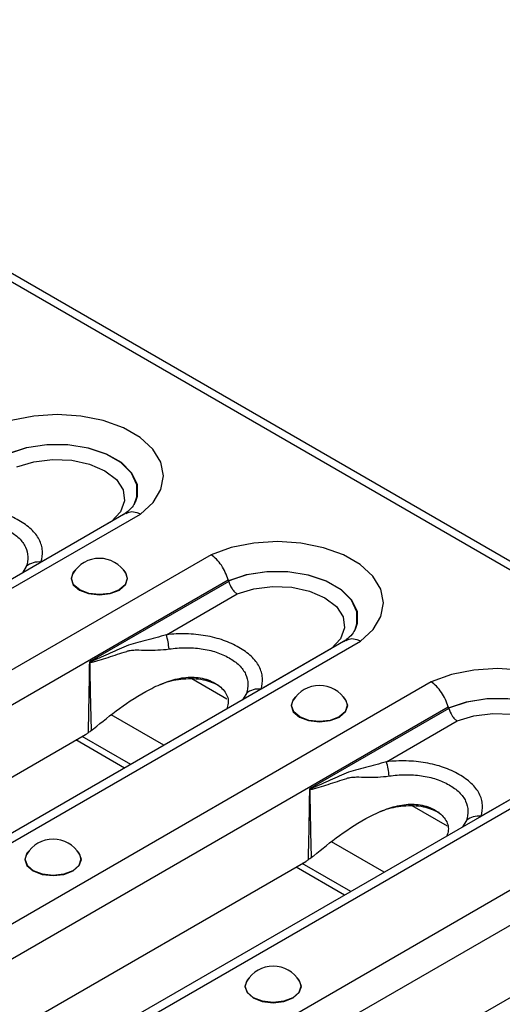
# Model space of a CAD drawing. Units: millimetres. Extents: x 75 to 4223, y 25 to 1460.
# Drawn here: x 1596 to 1625, y 617 to 677 of the extents above; entities that cross this region are included whole.
import ezdxf

# ---------------------------------------------------------------- set-up
doc = ezdxf.new("R2010")
doc.units = ezdxf.units.MM
doc.header["$LTSCALE"] = 5
doc.linetypes.add('SLD-Сплошная', pattern=[0])

msp = doc.modelspace()

# ---------------------------------------------------------------- linework, layer by layer
at = {"color": 7, "linetype": 'SLD-Сплошная'}
for p, q in [((1359.753, 796.945), (1947.831, 457.456)), ((1948.585, 457.53), (1360.508, 797.02)), ((1602.28, 646.883), (1541.225, 611.637)), ((1542.009, 611.525), (1603.164, 646.829)), ((1601.4, 646.377), (1597.112, 643.901)), ((1607.466, 644.345), (1546.311, 609.041)), ((1596.219, 643.64), (1595.981, 643.247)), ((1547.471, 607.598), (1608.492, 642.825)), ((1608.532, 642.73), (1600.056, 637.837)), ((1604.745, 639.487), (1609.04, 641.966)), ((1615.668, 639.154), (1554.613, 603.908)), ((1555.397, 603.797), (1616.551, 639.101)), ((1614.788, 638.648), (1610.5, 636.173)), ((1606.292, 636.815), (1608.428, 635.582)), ((1620.854, 636.617), (1559.699, 601.313)), ((1609.607, 635.911), (1609.369, 635.518)), ((1560.859, 599.87), (1621.88, 635.096)), ((1604.595, 632.762), (1601.391, 634.611)), ((1621.92, 635.001), (1613.444, 630.108)), ((1618.133, 631.759), (1622.428, 634.238)), ((1558.33, 609.464), (1599.828, 633.42)), ((1602.578, 631.597), (1599.624, 633.302)), ((1602.195, 631.376), (1599.242, 633.081)), ((1629.056, 631.426), (1568.001, 596.179)), ((1568.784, 596.068), (1629.939, 631.372)), ((1628.176, 630.919), (1623.888, 628.444)), ((1619.68, 629.087), (1621.816, 627.853)), ((1634.242, 628.888), (1573.087, 593.584)), ((1622.995, 628.182), (1622.757, 627.789)), ((1574.247, 592.141), (1635.267, 627.367)), ((1617.982, 625.033), (1614.779, 626.882)), ((1571.718, 601.735), (1613.216, 625.691)), ((1615.966, 623.869), (1613.012, 625.574)), ((1615.583, 623.648), (1612.629, 625.353)), ((1585.106, 594.006), (1626.603, 617.962))]:
    msp.add_line(p, q, dxfattribs=at)
at = {"color": 7, "linetype": 'SLD-Сплошная', "flags": 128}
for points in [[(1603.164, 646.829), (1603.929, 647.537), (1604.403, 648.325), (1604.563, 649.154), (1604.399, 649.983), (1603.92, 650.77), (1603.151, 651.477), (1602.129, 652.067), (1600.905, 652.511), (1599.542, 652.787), (1598.106, 652.882), (1596.669, 652.79), (1595.304, 652.516), (1594.078, 652.074)], [(1595.124, 650.503), (1596.232, 650.869), (1597.465, 651.059), (1598.742, 651.057), (1599.975, 650.866), (1601.08, 650.497), (1601.983, 649.976), (1602.622, 649.338), (1602.954, 648.626), (1602.956, 647.889), (1602.837, 647.536)], [(1602.81, 647.479), (1602.948, 647.874), (1602.945, 648.61), (1602.614, 649.319), (1601.976, 649.956), (1601.076, 650.475), (1599.974, 650.843), (1598.744, 651.035), (1597.471, 651.037), (1596.24, 650.849), (1595.134, 650.484)], [(1595.652, 649.695), (1596.677, 650.014), (1597.817, 650.155), (1598.979, 650.105), (1600.069, 649.868), (1601.002, 649.465), (1601.7, 648.927), (1602.109, 648.297), (1602.196, 647.626), (1601.953, 646.969), (1601.4, 646.377)], [(1616.551, 639.101), (1617.317, 639.808), (1617.791, 640.596), (1617.95, 641.426), (1617.787, 642.255), (1617.308, 643.042), (1616.539, 643.748), (1615.517, 644.338), (1614.293, 644.782), (1612.93, 645.058), (1611.494, 645.153), (1610.057, 645.061), (1608.692, 644.787), (1607.466, 644.345)], [(1599.205, 643.428), (1599.076, 643.283), (1598.945, 642.903), (1599.076, 642.523), (1599.449, 642.201), (1600.007, 641.986), (1600.665, 641.91), (1601.323, 641.986), (1601.881, 642.201)], [(1601.881, 642.201), (1602.253, 642.523), (1602.384, 642.903), (1602.253, 643.283), (1602.124, 643.428)], [(1602.266, 643.224), (1602.359, 642.904), (1602.23, 642.529), (1601.863, 642.212), (1601.313, 642), (1600.665, 641.925), (1600.016, 642), (1599.467, 642.212), (1599.099, 642.529), (1598.97, 642.904), (1599.064, 643.224)], [(1608.512, 642.774), (1609.619, 643.141), (1610.853, 643.33), (1612.13, 643.329), (1613.363, 643.137), (1614.468, 642.768), (1615.371, 642.247), (1616.01, 641.609), (1616.341, 640.897), (1616.344, 640.16), (1616.225, 639.808)], [(1616.198, 639.75), (1616.336, 640.146), (1616.333, 640.881), (1616.002, 641.591), (1615.364, 642.227), (1614.464, 642.747), (1613.361, 643.115), (1612.132, 643.306), (1610.859, 643.308), (1609.628, 643.12), (1608.522, 642.755)], [(1609.04, 641.966), (1610.065, 642.286), (1611.205, 642.426), (1612.366, 642.376), (1613.457, 642.14), (1614.39, 641.736), (1615.088, 641.198), (1615.497, 640.569), (1615.584, 639.898), (1615.341, 639.24), (1614.788, 638.648)], [(1629.939, 631.372), (1630.705, 632.08), (1631.179, 632.868), (1631.338, 633.697), (1631.175, 634.526), (1630.696, 635.313), (1629.927, 636.019), (1628.905, 636.609), (1627.681, 637.053), (1626.318, 637.33), (1624.882, 637.424), (1623.445, 637.332), (1622.08, 637.059), (1620.854, 636.617)], [(1612.593, 635.699), (1612.464, 635.554), (1612.333, 635.174), (1612.464, 634.794), (1612.837, 634.472), (1613.395, 634.257), (1614.053, 634.182), (1614.711, 634.257), (1615.268, 634.472)], [(1615.268, 634.472), (1615.641, 634.794), (1615.772, 635.174), (1615.641, 635.554), (1615.512, 635.699)], [(1615.654, 635.495), (1615.747, 635.175), (1615.618, 634.801), (1615.251, 634.483), (1614.701, 634.271), (1614.053, 634.197), (1613.404, 634.271), (1612.854, 634.483), (1612.487, 634.801), (1612.358, 635.175), (1612.452, 635.495)], [(1621.9, 635.045), (1623.007, 635.412), (1624.241, 635.601), (1625.518, 635.6), (1626.751, 635.408), (1627.856, 635.04), (1628.759, 634.518), (1629.398, 633.88), (1629.729, 633.169), (1629.731, 632.432), (1629.612, 632.079)], [(1629.586, 632.022), (1629.724, 632.417), (1629.721, 633.152), (1629.39, 633.862), (1628.752, 634.498), (1627.852, 635.018), (1626.749, 635.386), (1625.52, 635.578), (1624.247, 635.579), (1623.016, 635.391), (1621.91, 635.026)], [(1622.428, 634.238), (1623.453, 634.557), (1624.593, 634.697), (1625.754, 634.647), (1626.845, 634.411), (1627.777, 634.008), (1628.476, 633.47), (1628.885, 632.84), (1628.972, 632.169), (1628.729, 631.511), (1628.176, 630.919)], [(1596.389, 626.344), (1596.26, 626.199), (1596.129, 625.819), (1596.26, 625.44), (1596.632, 625.118), (1597.19, 624.902), (1597.848, 624.827), (1598.506, 624.902), (1599.064, 625.118)], [(1599.449, 626.141), (1599.542, 625.82), (1599.413, 625.446), (1599.046, 625.129), (1598.496, 624.917), (1597.848, 624.842), (1597.2, 624.917), (1596.65, 625.129), (1596.283, 625.446), (1596.154, 625.82), (1596.247, 626.141)], [(1599.064, 625.118), (1599.437, 625.44), (1599.567, 625.819), (1599.437, 626.199), (1599.307, 626.344)], [(1609.777, 618.616), (1609.647, 618.471), (1609.517, 618.091), (1609.647, 617.711), (1610.02, 617.389), (1610.578, 617.174), (1611.236, 617.098), (1611.894, 617.174), (1612.452, 617.389)], [(1612.837, 618.412), (1612.93, 618.092), (1612.801, 617.717), (1612.434, 617.4), (1611.884, 617.188), (1611.236, 617.113), (1610.588, 617.188), (1610.038, 617.4), (1609.671, 617.717), (1609.542, 618.092), (1609.635, 618.412)], [(1612.452, 617.389), (1612.824, 617.711), (1612.955, 618.091), (1612.824, 618.471), (1612.695, 618.616)]]:
    msp.add_lwpolyline(points, dxfattribs=at)
at = {"color": 7, "linetype": 'SLD-Сплошная'}
for centre, radius, start, end in [((1600.665, 642.263), 1.867, 30.98632, 149.01368), ((1596.959, 642.77), 1.142, 82.2995, 130.38651), ((1599.715, 638.126), 5.211, 5.41485, 15.13721), ((1598.364, 638.262), 1.788, 345.57718, 346.42225), ((1614.053, 634.534), 1.867, 30.98632, 149.01368), ((1610.347, 635.041), 1.142, 82.2995, 130.38651), ((1613.103, 630.398), 5.211, 5.41485, 15.13721), ((1611.752, 630.533), 1.788, 345.57718, 346.42225), ((1623.735, 627.312), 1.142, 82.2995, 130.38651), ((1597.848, 625.179), 1.867, 30.98632, 149.01368), ((1611.236, 617.451), 1.867, 30.98632, 149.01368)]:
    msp.add_arc(centre, radius, start, end, dxfattribs=at)
for centre, major_axis, ratio, start_param, end_param in [((1609.707, 636.81), (-1.941, 6.786), 0.135915, 5.739853, 5.745645), ((1623.095, 629.081), (-1.941, 6.786), 0.135915, 5.739853, 5.745645), ((1598.875, 636.691), (0.053, 3.543), 0.717345, 3.546531, 3.610525), ((1612.263, 628.963), (0.053, 3.543), 0.717345, 3.546531, 3.610525)]:
    msp.add_ellipse(centre, major_axis=major_axis, ratio=ratio, start_param=start_param, end_param=end_param, dxfattribs=at)
for points, knots in [([(1597.112, 643.901), (1597.183, 644.131), (1597.212, 644.36), (1597.187, 644.706), (1597.167, 644.823), (1597.102, 645.051), (1597.058, 645.163), (1596.944, 645.382), (1596.875, 645.489), (1596.712, 645.698), (1596.617, 645.802), (1596.301, 646.098), (1596.05, 646.277), (1595.624, 646.523), (1595.474, 646.601), (1595.161, 646.744), (1594.999, 646.81), (1594.66, 646.93), (1594.484, 646.984), (1594.117, 647.079), (1593.927, 647.119), (1593.354, 647.217), (1592.96, 647.254), (1592.154, 647.273), (1591.755, 647.256), (1591.358, 647.216)], [0, 0, 0, 0, 0.125, 0.125, 0.1875, 0.1875, 0.25, 0.25, 0.3125, 0.3125, 0.375, 0.375, 0.5, 0.5, 0.5625, 0.5625, 0.625, 0.625, 0.6875, 0.6875, 0.75, 0.75, 0.875, 0.875, 1, 1, 1, 1]), ([(1602.816, 647.518), (1602.802, 647.482), (1602.76, 647.369), (1602.544, 647.096), (1602.257, 646.875), (1602.134, 646.781)], [0, 0, 0, 0, 0.2149557, 0.6651106, 1, 1, 1, 1]), ([(1591.515, 646.347), (1591.841, 646.394), (1592.17, 646.419), (1592.835, 646.425), (1593.161, 646.405), (1593.637, 646.339), (1593.795, 646.311), (1594.1, 646.24), (1594.246, 646.199), (1594.528, 646.105), (1594.662, 646.053), (1594.921, 645.937), (1595.046, 645.874), (1595.398, 645.672), (1595.604, 645.522), (1595.863, 645.272), (1595.94, 645.185), (1596.073, 645.005), (1596.129, 644.912), (1596.262, 644.625), (1596.307, 644.427), (1596.318, 644.033), (1596.286, 643.836), (1596.219, 643.64)], [0, 0, 0, 0, 0.125, 0.125, 0.25, 0.25, 0.3125, 0.3125, 0.375, 0.375, 0.4375, 0.4375, 0.5, 0.5, 0.625, 0.625, 0.6875, 0.6875, 0.75, 0.75, 0.875, 0.875, 1, 1, 1, 1]), ([(1602.287, 646.87), (1602.371, 646.911), (1602.559, 647.004), (1602.874, 646.955), (1603.085, 646.869), (1603.158, 646.832), (1603.164, 646.829)], [0, 0, 0, 0, 0.347308, 0.776493, 0.983165, 1, 1, 1, 1]), ([(1608.492, 642.825), (1608.451, 642.978), (1608.395, 643.129), (1608.258, 643.43), (1608.177, 643.574), (1607.996, 643.843), (1607.896, 643.967), (1607.687, 644.181), (1607.575, 644.275), (1607.466, 644.345)], [0, 0, 0, 0, 0.25, 0.25, 0.5, 0.5, 0.75, 0.75, 1, 1, 1, 1]), ([(1608.532, 642.73), (1608.574, 642.577), (1608.644, 642.422), (1608.779, 642.22), (1608.828, 642.157), (1608.931, 642.049), (1608.986, 642.002), (1609.04, 641.966)], [0, 0, 0, 0, 0.5, 0.5, 0.75, 0.75, 1, 1, 1, 1]), ([(1604.745, 639.487), (1604.313, 639.35), (1603.887, 639.239), (1603.266, 639.083), (1603.061, 639.033), (1602.664, 638.925), (1602.471, 638.866), (1602.101, 638.712), (1601.918, 638.63), (1601.553, 638.469), (1601.371, 638.388), (1601.008, 638.225), (1600.828, 638.143), (1600.557, 638.021), (1600.467, 637.981), (1600.331, 637.923), (1600.286, 637.904), (1600.218, 637.878), (1600.195, 637.869), (1600.149, 637.853), (1600.126, 637.845), (1600.102, 637.842)], [0, 0, 0, 0, 0.25, 0.25, 0.375, 0.375, 0.5, 0.5, 0.625, 0.625, 0.75, 0.75, 0.875, 0.875, 0.9375, 0.9375, 0.96875, 0.96875, 0.984375, 0.984375, 1, 1, 1, 1]), ([(1610.5, 636.173), (1610.571, 636.402), (1610.6, 636.632), (1610.575, 636.978), (1610.555, 637.094), (1610.49, 637.322), (1610.446, 637.434), (1610.332, 637.653), (1610.263, 637.76), (1610.099, 637.97), (1610.005, 638.073), (1609.688, 638.369), (1609.438, 638.549), (1609.012, 638.794), (1608.862, 638.872), (1608.549, 639.016), (1608.387, 639.082), (1608.048, 639.201), (1607.872, 639.255), (1607.505, 639.35), (1607.315, 639.391), (1606.741, 639.489), (1606.348, 639.525), (1605.542, 639.545), (1605.142, 639.528), (1604.745, 639.487)], [0, 0, 0, 0, 0.125, 0.125, 0.1875, 0.1875, 0.25, 0.25, 0.3125, 0.3125, 0.375, 0.375, 0.5, 0.5, 0.5625, 0.5625, 0.625, 0.625, 0.6875, 0.6875, 0.75, 0.75, 0.875, 0.875, 1, 1, 1, 1]), ([(1616.204, 639.79), (1616.19, 639.753), (1616.147, 639.64), (1615.932, 639.368), (1615.645, 639.147), (1615.522, 639.053)], [0, 0, 0, 0, 0.214956, 0.665111, 1, 1, 1, 1]), ([(1615.675, 639.141), (1615.759, 639.183), (1615.947, 639.276), (1616.262, 639.226), (1616.473, 639.14), (1616.546, 639.103), (1616.551, 639.101)], [0, 0, 0, 0, 0.3473078, 0.7764926, 0.9831654, 1, 1, 1, 1]), ([(1602.325, 638.474), (1602.348, 638.483), (1602.372, 638.491), (1602.419, 638.505), (1602.443, 638.512), (1602.515, 638.528), (1602.563, 638.536), (1602.711, 638.554), (1602.812, 638.558), (1603.121, 638.561), (1603.336, 638.552), (1603.991, 638.542), (1604.442, 638.552), (1604.903, 638.618)], [0, 0, 0, 0, 0.03125, 0.03125, 0.0625, 0.0625, 0.125, 0.125, 0.25, 0.25, 0.5, 0.5, 1, 1, 1, 1]), ([(1604.903, 638.618), (1605.229, 638.665), (1605.558, 638.691), (1606.223, 638.696), (1606.549, 638.676), (1607.025, 638.61), (1607.183, 638.582), (1607.488, 638.511), (1607.634, 638.47), (1607.916, 638.377), (1608.05, 638.324), (1608.309, 638.209), (1608.434, 638.145), (1608.786, 637.943), (1608.992, 637.793), (1609.251, 637.544), (1609.328, 637.456), (1609.461, 637.276), (1609.516, 637.183), (1609.65, 636.896), (1609.695, 636.698), (1609.706, 636.304), (1609.674, 636.108), (1609.607, 635.911)], [0, 0, 0, 0, 0.125, 0.125, 0.25, 0.25, 0.3125, 0.3125, 0.375, 0.375, 0.4375, 0.4375, 0.5, 0.5, 0.625, 0.625, 0.6875, 0.6875, 0.75, 0.75, 0.875, 0.875, 1, 1, 1, 1]), ([(1600.096, 637.817), (1600.118, 637.809), (1600.141, 637.81), (1600.188, 637.813), (1600.212, 637.816), (1600.281, 637.828), (1600.327, 637.839), (1600.465, 637.874), (1600.557, 637.902), (1600.832, 637.987), (1601.016, 638.048), (1601.386, 638.17), (1601.572, 638.232), (1601.946, 638.353), (1602.134, 638.414), (1602.325, 638.474)], [0, 0, 0, 0, 0.03125, 0.03125, 0.0625, 0.0625, 0.125, 0.125, 0.25, 0.25, 0.5, 0.5, 0.75, 0.75, 1, 1, 1, 1]), ([(1600.056, 637.837), (1600.056, 637.834), (1600.056, 637.831), (1600.056, 637.828), (1600.046, 637.12), (1600.034, 636.411), (1600.021, 635.702), (1600.008, 634.973), (1599.993, 634.243), (1599.976, 633.513)], [0, 0, 0, 0, 0.000010439, 0.000010439, 0.000010439, 0.002570273, 0.002570273, 0.002570273, 0.005205689, 0.005205689, 0.005205689, 0.005205689]), ([(1600.102, 637.842), (1600.09, 637.841), (1600.078, 637.839), (1600.066, 637.838), (1600.063, 637.838), (1600.06, 637.837), (1600.056, 637.837)], [0, 0, 0, 0, 0.00005679611, 0.00005679611, 0.00005679611, 0.00007205845, 0.00007205845, 0.00007205845, 0.00007205845]), ([(1600.096, 637.817), (1600.085, 637.822), (1600.075, 637.827), (1600.064, 637.833), (1600.062, 637.834), (1600.059, 637.835), (1600.056, 637.837)], [0, 0, 0, 0, 0.00005396837, 0.00005396837, 0.00005396837, 0.0000678149, 0.0000678149, 0.0000678149, 0.0000678149]), ([(1600.315, 633.764), (1600.828, 634.183), (1601.878, 635.04), (1603.372, 636.018), (1604.724, 636.632), (1605.785, 636.916), (1606.851, 636.914), (1607.741, 636.573), (1608.368, 636.032), (1608.566, 635.438), (1608.454, 635.085), (1608.418, 634.969)], [0, 0, 0, 0, 0.192995, 0.395106, 0.496908, 0.589751, 0.678201, 0.773328, 0.868455, 0.956905, 1, 1, 1, 1]), ([(1604.385, 636.464), (1604.454, 636.492), (1604.885, 636.67), (1605.58, 636.803), (1606.394, 636.833), (1607.164, 636.749), (1607.624, 636.542), (1607.919, 636.409)], [0, 0, 0, 0, 0.060298, 0.37631, 0.539896, 0.704768, 1, 1, 1, 1]), ([(1621.88, 635.096), (1621.838, 635.249), (1621.783, 635.401), (1621.646, 635.701), (1621.565, 635.846), (1621.384, 636.114), (1621.284, 636.239), (1621.075, 636.453), (1620.963, 636.546), (1620.854, 636.617)], [0, 0, 0, 0, 0.25, 0.25, 0.5, 0.5, 0.75, 0.75, 1, 1, 1, 1]), ([(1621.92, 635.001), (1621.961, 634.848), (1622.032, 634.693), (1622.167, 634.491), (1622.216, 634.429), (1622.319, 634.321), (1622.374, 634.274), (1622.428, 634.238)], [0, 0, 0, 0, 0.5, 0.5, 0.75, 0.75, 1, 1, 1, 1]), ([(1600.185, 633.662), (1600.15, 633.636), (1600.079, 633.584), (1600.01, 633.537), (1599.976, 633.513)], [0, 0, 0, 0, 0.5058041, 1, 1, 1, 1]), ([(1618.133, 631.759), (1617.701, 631.622), (1617.275, 631.51), (1616.653, 631.354), (1616.449, 631.305), (1616.052, 631.196), (1615.859, 631.137), (1615.489, 630.983), (1615.306, 630.901), (1614.941, 630.74), (1614.759, 630.659), (1614.396, 630.496), (1614.216, 630.414), (1613.945, 630.293), (1613.855, 630.253), (1613.719, 630.195), (1613.674, 630.176), (1613.605, 630.149), (1613.583, 630.14), (1613.537, 630.125), (1613.514, 630.116), (1613.49, 630.114)], [0, 0, 0, 0, 0.25, 0.25, 0.375, 0.375, 0.5, 0.5, 0.625, 0.625, 0.75, 0.75, 0.875, 0.875, 0.9375, 0.9375, 0.96875, 0.96875, 0.984375, 0.984375, 1, 1, 1, 1]), ([(1623.888, 628.444), (1623.959, 628.673), (1623.988, 628.903), (1623.963, 629.249), (1623.943, 629.365), (1623.878, 629.594), (1623.834, 629.706), (1623.72, 629.925), (1623.651, 630.032), (1623.487, 630.241), (1623.392, 630.344), (1623.076, 630.641), (1622.826, 630.82), (1622.4, 631.066), (1622.25, 631.144), (1621.937, 631.287), (1621.774, 631.353), (1621.436, 631.473), (1621.259, 631.527), (1620.893, 631.622), (1620.703, 631.662), (1620.129, 631.76), (1619.736, 631.796), (1618.93, 631.816), (1618.53, 631.799), (1618.133, 631.759)], [0, 0, 0, 0, 0.125, 0.125, 0.1875, 0.1875, 0.25, 0.25, 0.3125, 0.3125, 0.375, 0.375, 0.5, 0.5, 0.5625, 0.5625, 0.625, 0.625, 0.6875, 0.6875, 0.75, 0.75, 0.875, 0.875, 1, 1, 1, 1]), ([(1615.713, 630.746), (1615.736, 630.754), (1615.76, 630.763), (1615.807, 630.777), (1615.831, 630.783), (1615.903, 630.799), (1615.951, 630.807), (1616.099, 630.825), (1616.2, 630.829), (1616.509, 630.832), (1616.724, 630.824), (1617.379, 630.814), (1617.83, 630.824), (1618.291, 630.89)], [0, 0, 0, 0, 0.03125, 0.03125, 0.0625, 0.0625, 0.125, 0.125, 0.25, 0.25, 0.5, 0.5, 1, 1, 1, 1]), ([(1618.291, 630.89), (1618.617, 630.936), (1618.946, 630.962), (1619.611, 630.968), (1619.937, 630.948), (1620.413, 630.882), (1620.571, 630.853), (1620.876, 630.783), (1621.022, 630.741), (1621.303, 630.648), (1621.438, 630.596), (1621.697, 630.48), (1621.822, 630.417), (1622.174, 630.214), (1622.38, 630.065), (1622.639, 629.815), (1622.716, 629.727), (1622.849, 629.548), (1622.904, 629.454), (1623.038, 629.168), (1623.083, 628.969), (1623.094, 628.575), (1623.062, 628.379), (1622.995, 628.182)], [0, 0, 0, 0, 0.125, 0.125, 0.25, 0.25, 0.3125, 0.3125, 0.375, 0.375, 0.4375, 0.4375, 0.5, 0.5, 0.625, 0.625, 0.6875, 0.6875, 0.75, 0.75, 0.875, 0.875, 1, 1, 1, 1]), ([(1613.483, 630.088), (1613.506, 630.08), (1613.529, 630.081), (1613.576, 630.084), (1613.599, 630.087), (1613.669, 630.099), (1613.715, 630.11), (1613.853, 630.146), (1613.945, 630.173), (1614.22, 630.259), (1614.404, 630.32), (1614.774, 630.442), (1614.96, 630.503), (1615.334, 630.625), (1615.522, 630.685), (1615.713, 630.746)], [0, 0, 0, 0, 0.03125, 0.03125, 0.0625, 0.0625, 0.125, 0.125, 0.25, 0.25, 0.5, 0.5, 0.75, 0.75, 1, 1, 1, 1]), ([(1613.444, 630.108), (1613.444, 630.105), (1613.444, 630.102), (1613.444, 630.099), (1613.433, 629.391), (1613.422, 628.682), (1613.409, 627.974), (1613.396, 627.244), (1613.381, 626.514), (1613.364, 625.785)], [0, 0, 0, 0, 0.000010439, 0.000010439, 0.000010439, 0.002570273, 0.002570273, 0.002570273, 0.005205689, 0.005205689, 0.005205689, 0.005205689]), ([(1613.49, 630.114), (1613.478, 630.112), (1613.466, 630.111), (1613.454, 630.109), (1613.451, 630.109), (1613.448, 630.108), (1613.444, 630.108)], [0, 0, 0, 0, 0.00005679611, 0.00005679611, 0.00005679611, 0.00007205845, 0.00007205845, 0.00007205845, 0.00007205845]), ([(1613.483, 630.088), (1613.473, 630.093), (1613.463, 630.099), (1613.452, 630.104), (1613.45, 630.105), (1613.447, 630.107), (1613.444, 630.108)], [0, 0, 0, 0, 0.00005396837, 0.00005396837, 0.00005396837, 0.0000678149, 0.0000678149, 0.0000678149, 0.0000678149]), ([(1613.703, 626.035), (1614.216, 626.454), (1615.266, 627.312), (1616.76, 628.289), (1618.112, 628.903), (1619.173, 629.187), (1620.239, 629.185), (1621.128, 628.844), (1621.756, 628.303), (1621.954, 627.709), (1621.842, 627.356), (1621.806, 627.24)], [0, 0, 0, 0, 0.192995, 0.395106, 0.496908, 0.589751, 0.678201, 0.773328, 0.868455, 0.956905, 1, 1, 1, 1]), ([(1617.773, 628.735), (1617.842, 628.764), (1618.273, 628.942), (1618.968, 629.074), (1619.782, 629.104), (1620.552, 629.021), (1621.012, 628.813), (1621.307, 628.68)], [0, 0, 0, 0, 0.060298, 0.37631, 0.539896, 0.704768, 1, 1, 1, 1]), ([(1613.573, 625.933), (1613.537, 625.907), (1613.467, 625.856), (1613.398, 625.808), (1613.364, 625.785)], [0, 0, 0, 0, 0.505804, 1, 1, 1, 1])]:
    msp.add_open_spline(points, degree=3, knots=knots, dxfattribs=at)
for points in [[(1608.492, 642.825), (1608.497, 642.807), (1608.504, 642.789), (1608.512, 642.774)], [(1608.522, 642.755), (1608.527, 642.747), (1608.53, 642.739), (1608.532, 642.73)], [(1600.185, 633.662), (1600.145, 635.046), (1600.118, 636.431), (1600.096, 637.817)], [(1621.88, 635.096), (1621.884, 635.078), (1621.891, 635.061), (1621.9, 635.045)], [(1621.91, 635.026), (1621.914, 635.019), (1621.918, 635.01), (1621.92, 635.001)], [(1600.185, 633.662), (1600.229, 633.694), (1600.272, 633.728), (1600.315, 633.764)], [(1613.573, 625.933), (1613.533, 627.317), (1613.506, 628.703), (1613.483, 630.088)], [(1613.573, 625.933), (1613.617, 625.966), (1613.66, 626), (1613.703, 626.035)]]:
    msp.add_open_spline(points, degree=3, dxfattribs=at)

doc.saveas('drawing.dxf')
